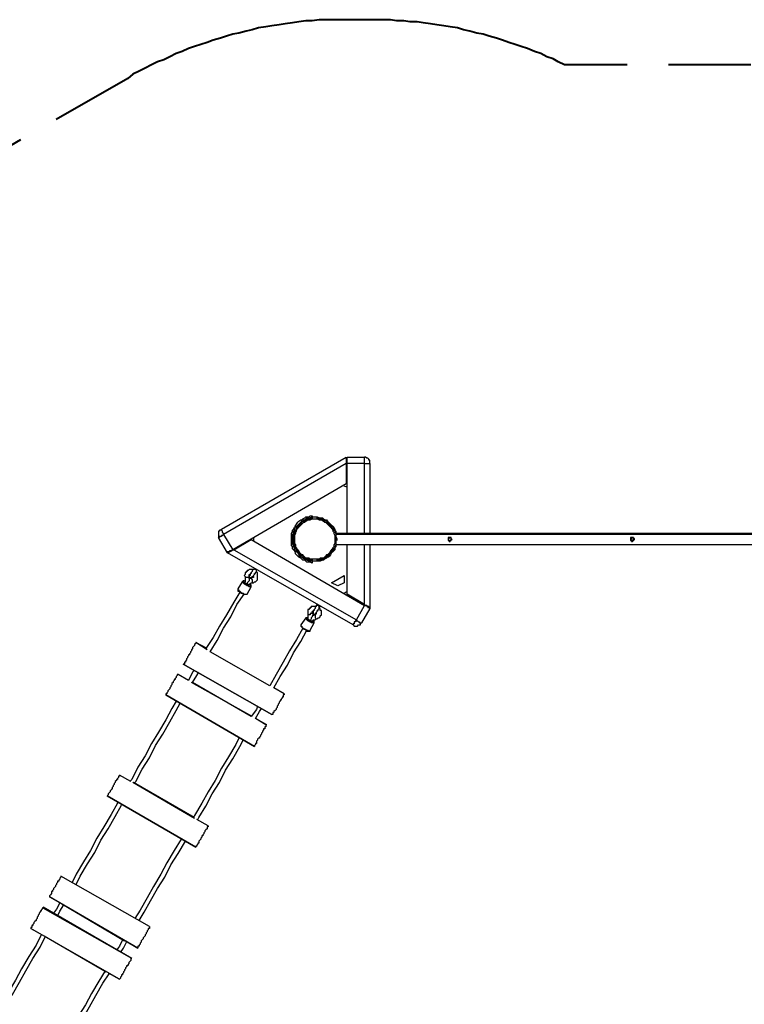
# Model space of a CAD drawing. Units: inches. Extents: x 116 to 246, y 51 to 252.
# Drawn here: x 161 to 186, y 139 to 173 of the extents above; entities that cross this region are included whole.
import ezdxf

# ---------------------------------------------------------------- set-up
doc = ezdxf.new("R2010")
doc.units = ezdxf.units.IN
doc.header["$MEASUREMENT"] = 0
for name, pattern in [('AI-Linetype-234', [4.233333, 2.822222, -1.411111]), ('AI-Linetype-235', [4.233333, 2.822222, -1.411111]), ('AI-Linetype-236', [4.233333, 2.822222, -1.411111]), ('AI-Linetype-237', [4.233333, 2.822222, -1.411111]), ('AI-Linetype-238', [4.233333, 2.822222, -1.411111])]:
    doc.linetypes.add(name, pattern=pattern)
doc.layers.add('Ebene 1', color=7, linetype='Continuous')

msp = doc.modelspace()

# ---------------------------------------------------------------- linework, layer by layer
at = {"layer": 'Ebene 1', "color": 7, "linetype": 'AI-Linetype-237', "lineweight": 40, "true_color": 0xffffff}
msp.add_lwpolyline([(173.002, 173.108), (172.755, 173.108), (172.544, 173.108), (172.297, 173.108), (172.085, 173.108), (171.838, 173.108), (171.626, 173.108), (171.379, 173.073), (171.168, 173.073), (170.921, 173.037), (170.709, 173.002), (170.462, 172.967), (170.251, 172.932), (170.004, 172.896), (169.792, 172.861), (169.545, 172.826), (169.333, 172.755), (169.122, 172.72), (168.875, 172.649), (168.663, 172.614), (168.451, 172.544), (168.24, 172.473), (167.993, 172.403), (167.781, 172.332), (167.569, 172.261), (167.358, 172.191), (167.146, 172.12), (166.935, 172.014), (166.723, 171.944), (166.511, 171.838), (166.299, 171.732), (166.088, 171.662), (165.876, 171.556), (165.664, 171.45), (165.453, 171.344), (165.241, 171.238), (165.065, 171.097)], dxfattribs=at)
at = {"layer": 'Ebene 1', "color": 7, "linetype": 'AI-Linetype-236', "lineweight": 40, "true_color": 0xffffff}
msp.add_lwpolyline([(173.355, 173.108), (173.002, 173.108)], dxfattribs=at)
at = {"layer": 'Ebene 1', "color": 7, "linetype": 'AI-Linetype-235', "lineweight": 40, "true_color": 0xffffff}
msp.add_lwpolyline([(180.022, 171.556), (179.811, 171.662), (179.635, 171.767), (179.423, 171.838), (179.211, 171.944), (178.999, 172.014), (178.753, 172.12), (178.541, 172.191), (178.329, 172.261), (178.117, 172.332), (177.906, 172.403), (177.694, 172.473), (177.447, 172.544), (177.236, 172.614), (177.024, 172.649), (176.777, 172.72), (176.565, 172.755), (176.354, 172.826), (176.107, 172.861), (175.895, 172.896), (175.648, 172.932), (175.436, 172.967), (175.189, 173.002), (174.978, 173.037), (174.731, 173.037), (174.519, 173.073), (174.272, 173.073), (174.061, 173.108), (173.814, 173.108), (173.602, 173.108), (173.355, 173.108)], dxfattribs=at)
at = {"layer": 'Ebene 1', "color": 7, "linetype": 'AI-Linetype-234', "lineweight": 40, "true_color": 0xffffff}
msp.add_lwpolyline([(190.641, 171.556), (180.022, 171.556)], dxfattribs=at)
at = {"layer": 'Ebene 1', "color": 7, "linetype": 'AI-Linetype-238', "lineweight": 40, "true_color": 0xffffff}
msp.add_lwpolyline([(165.065, 171.097), (160.585, 168.522)], dxfattribs=at)
at = {"layer": 'Ebene 1', "color": 7, "lineweight": 25, "true_color": 0xffffff}
for points in [[(168.275, 155.646), (172.544, 158.115)], [(172.544, 158.115), (172.544, 158.115), (172.544, 158.08), (172.544, 158.044), (172.544, 158.009), (172.544, 157.974), (172.544, 157.939), (172.544, 157.903)], [(172.579, 157.903), (172.579, 157.939), (172.579, 157.974), (172.579, 158.009), (172.579, 158.044), (172.579, 158.08), (172.579, 158.115)], [(172.579, 158.115), (173.179, 158.115)], [(173.355, 157.903), (173.355, 157.939), (173.355, 157.974), (173.355, 158.009), (173.32, 158.009), (173.32, 158.044), (173.285, 158.08), (173.249, 158.08), (173.214, 158.115), (173.179, 158.115)], [(173.179, 157.903), (173.179, 157.939), (173.179, 157.974), (173.179, 158.009), (173.179, 158.044), (173.179, 158.08), (173.179, 158.115)], [(172.544, 157.903), (168.346, 155.469)], [(172.544, 157.903), (172.544, 157.198)], [(172.579, 155.504), (172.579, 157.903)], [(173.179, 157.903), (172.579, 157.903)], [(173.179, 155.504), (173.179, 157.903)], [(173.179, 157.903), (173.179, 157.903), (173.214, 157.903), (173.249, 157.903), (173.285, 157.903), (173.32, 157.903), (173.355, 157.903)], [(173.355, 157.903), (173.355, 155.504)], [(172.544, 157.198), (168.663, 154.94)], [(172.579, 157.092), (172.473, 157.127)], [(171.379, 154.481), (171.309, 154.517), (171.274, 154.517), (171.203, 154.517), (171.168, 154.552), (171.133, 154.587), (171.062, 154.587), (171.027, 154.622), (170.991, 154.658), (170.921, 154.693), (170.886, 154.728), (170.85, 154.764), (170.815, 154.799), (170.815, 154.834), (170.78, 154.905), (170.744, 154.94), (170.709, 154.975), (170.709, 155.046), (170.674, 155.081), (170.674, 155.152), (170.674, 155.187), (170.674, 155.258), (170.674, 155.293), (170.674, 155.363), (170.674, 155.399), (170.674, 155.469), (170.674, 155.504), (170.709, 155.575), (170.709, 155.61), (170.744, 155.646), (170.78, 155.716), (170.815, 155.751), (170.815, 155.787), (170.85, 155.822), (170.886, 155.892), (170.921, 155.928), (170.991, 155.963), (171.027, 155.963), (171.062, 155.998), (171.133, 156.034), (171.168, 156.069), (171.203, 156.069), (171.274, 156.069), (171.309, 156.104), (171.379, 156.104)], [(171.379, 154.552), (171.309, 154.552), (171.274, 154.552), (171.203, 154.587), (171.168, 154.587), (171.133, 154.622), (171.062, 154.658), (171.027, 154.693), (170.991, 154.693), (170.956, 154.728), (170.921, 154.764), (170.886, 154.834), (170.85, 154.869), (170.815, 154.905), (170.78, 154.94), (170.78, 155.011), (170.744, 155.046), (170.744, 155.081), (170.709, 155.152), (170.709, 155.187), (170.709, 155.258), (170.709, 155.293), (170.709, 155.363), (170.709, 155.399), (170.709, 155.469), (170.744, 155.504), (170.744, 155.575), (170.78, 155.61), (170.78, 155.646), (170.815, 155.716), (170.85, 155.751), (170.886, 155.787), (170.921, 155.822), (170.956, 155.857), (170.991, 155.892), (171.027, 155.928), (171.062, 155.963), (171.133, 155.963), (171.168, 155.998), (171.203, 156.034), (171.274, 156.034), (171.309, 156.034), (171.379, 156.069)], [(171.379, 156.034), (171.309, 156.034), (171.274, 155.998), (171.238, 155.998), (171.168, 155.963), (171.133, 155.963), (171.097, 155.928), (171.027, 155.892), (170.991, 155.857), (170.956, 155.822), (170.921, 155.787), (170.886, 155.751), (170.85, 155.716), (170.85, 155.681), (170.815, 155.61), (170.78, 155.575), (170.78, 155.54), (170.744, 155.469), (170.744, 155.434), (170.744, 155.363), (170.744, 155.328), (170.744, 155.293), (170.744, 155.222), (170.744, 155.187), (170.744, 155.116), (170.78, 155.081), (170.78, 155.011), (170.815, 154.975), (170.85, 154.94), (170.85, 154.905), (170.886, 154.834), (170.921, 154.799), (170.956, 154.764), (170.991, 154.728), (171.027, 154.693), (171.097, 154.693), (171.133, 154.658), (171.168, 154.622), (171.238, 154.622), (171.274, 154.587), (171.309, 154.587), (171.379, 154.587)], [(171.379, 154.587), (171.309, 154.622), (171.274, 154.622), (171.238, 154.622), (171.168, 154.658), (171.133, 154.693), (171.097, 154.693), (171.062, 154.728), (170.991, 154.764), (170.956, 154.799), (170.921, 154.834), (170.886, 154.869), (170.886, 154.905), (170.85, 154.975), (170.815, 155.011), (170.815, 155.046), (170.78, 155.116), (170.78, 155.152), (170.78, 155.187), (170.78, 155.258), (170.744, 155.293), (170.78, 155.363), (170.78, 155.399), (170.78, 155.469), (170.78, 155.504), (170.815, 155.54), (170.815, 155.61), (170.85, 155.646), (170.886, 155.681), (170.886, 155.716), (170.921, 155.751), (170.956, 155.822), (170.991, 155.822), (171.062, 155.857), (171.097, 155.892), (171.133, 155.928), (171.168, 155.963), (171.238, 155.963), (171.274, 155.998), (171.309, 155.998), (171.379, 155.998)], [(171.485, 155.998), (171.521, 155.998), (171.556, 155.998), (171.626, 155.963), (171.662, 155.963), (171.697, 155.963), (171.767, 155.928), (171.803, 155.892), (171.838, 155.892), (171.873, 155.857), (171.909, 155.822), (171.944, 155.787), (171.979, 155.751), (172.014, 155.716), (172.05, 155.681), (172.085, 155.646), (172.085, 155.575), (172.12, 155.54), (172.12, 155.504), (172.156, 155.434), (172.156, 155.399), (172.156, 155.363), (172.156, 155.293), (172.156, 155.258), (172.156, 155.187), (172.156, 155.152), (172.12, 155.116), (172.12, 155.046), (172.085, 155.011), (172.085, 154.975), (172.05, 154.94), (172.014, 154.905), (171.979, 154.834), (171.944, 154.799), (171.909, 154.764), (171.873, 154.764), (171.838, 154.728), (171.803, 154.693), (171.767, 154.658), (171.697, 154.658), (171.662, 154.658), (171.626, 154.622), (171.556, 154.622), (171.521, 154.622), (171.485, 154.622), (171.415, 154.622), (171.379, 154.622), (171.309, 154.622), (171.274, 154.658), (171.238, 154.658), (171.168, 154.658), (171.133, 154.693), (171.097, 154.728), (171.062, 154.764), (171.027, 154.764), (170.991, 154.799), (170.956, 154.834), (170.921, 154.905), (170.886, 154.94), (170.85, 154.975), (170.85, 155.011), (170.815, 155.046), (170.815, 155.116), (170.78, 155.152), (170.78, 155.187), (170.78, 155.258), (170.78, 155.293), (170.78, 155.363), (170.78, 155.399), (170.78, 155.434), (170.815, 155.504), (170.815, 155.54), (170.85, 155.575), (170.85, 155.646), (170.886, 155.681), (170.921, 155.716), (170.956, 155.751), (170.991, 155.787), (171.027, 155.822), (171.062, 155.857), (171.097, 155.892), (171.133, 155.892), (171.168, 155.928), (171.238, 155.963), (171.274, 155.963), (171.309, 155.963), (171.379, 155.998), (171.415, 155.998), (171.485, 155.998)], [(171.379, 155.998), (171.309, 155.998), (171.274, 155.963), (171.238, 155.963), (171.168, 155.928), (171.133, 155.928), (171.097, 155.892), (171.062, 155.857), (171.027, 155.822), (170.991, 155.787), (170.956, 155.751), (170.921, 155.716), (170.886, 155.681), (170.85, 155.646), (170.85, 155.61), (170.815, 155.54), (170.815, 155.504), (170.78, 155.434), (170.78, 155.399), (170.78, 155.363), (170.78, 155.293), (170.78, 155.258), (170.78, 155.187), (170.78, 155.152), (170.815, 155.116), (170.815, 155.046), (170.85, 155.011), (170.85, 154.975), (170.886, 154.94), (170.921, 154.869), (170.956, 154.834), (170.991, 154.799), (171.027, 154.764), (171.062, 154.728), (171.097, 154.728), (171.133, 154.693), (171.168, 154.658), (171.238, 154.658), (171.274, 154.622), (171.309, 154.622), (171.379, 154.622)], [(171.379, 156.104), (171.379, 156.069)], [(171.379, 156.069), (171.415, 156.069), (171.485, 156.069), (171.521, 156.069), (171.556, 156.069)], [(171.379, 156.069), (171.379, 156.034)], [(171.379, 156.034), (171.379, 155.998)], [(171.379, 155.998), (171.379, 155.998)], [(171.556, 156.069), (171.626, 156.034), (171.662, 156.034), (171.732, 156.034), (171.767, 155.998), (171.803, 155.963), (171.873, 155.963), (171.909, 155.928), (171.944, 155.892), (171.979, 155.857), (172.014, 155.822), (172.05, 155.787), (172.085, 155.751), (172.12, 155.716), (172.156, 155.646), (172.156, 155.61), (172.191, 155.575), (172.191, 155.504)], [(171.556, 156.034), (171.556, 156.069)], [(171.556, 155.998), (171.556, 156.034)], [(172.12, 155.61), (172.12, 155.61), (172.12, 155.681), (172.085, 155.716), (172.05, 155.751), (172.014, 155.787), (171.979, 155.822), (171.944, 155.857), (171.909, 155.892), (171.873, 155.928), (171.803, 155.963), (171.767, 155.963), (171.732, 155.998), (171.662, 155.998), (171.626, 156.034), (171.556, 156.034)], [(171.556, 155.998), (171.626, 155.998), (171.662, 155.998), (171.732, 155.963), (171.767, 155.963), (171.803, 155.928), (171.838, 155.892), (171.909, 155.857), (171.944, 155.822), (171.979, 155.822), (172.014, 155.751), (172.05, 155.716), (172.05, 155.681), (172.085, 155.646), (172.12, 155.61)], [(171.556, 155.998), (171.556, 155.998)], [(172.085, 155.61), (172.085, 155.646), (172.05, 155.681), (172.014, 155.716), (172.014, 155.751), (171.979, 155.787), (171.944, 155.822), (171.873, 155.857), (171.838, 155.892), (171.803, 155.928), (171.767, 155.928), (171.732, 155.963), (171.662, 155.963), (171.626, 155.998), (171.556, 155.998)], [(168.275, 155.646), (168.24, 155.61), (168.204, 155.61), (168.204, 155.575), (168.169, 155.575), (168.169, 155.54), (168.169, 155.504), (168.169, 155.469), (168.169, 155.434), (168.169, 155.399), (168.169, 155.363)], [(168.346, 155.469), (168.346, 155.504), (168.31, 155.54), (168.31, 155.575), (168.275, 155.61), (168.275, 155.646)], [(172.12, 155.61), (172.085, 155.61)], [(172.12, 155.61), (172.12, 155.61), (172.156, 155.61), (172.156, 155.575), (172.156, 155.54), (172.191, 155.504), (172.191, 155.434), (172.191, 155.399), (172.226, 155.328)], [(168.346, 155.469), (168.346, 155.469), (168.31, 155.434), (168.275, 155.434), (168.275, 155.399), (168.24, 155.399), (168.204, 155.399), (168.204, 155.363), (168.169, 155.363)], [(168.487, 154.834), (168.169, 155.363)], [(168.346, 155.469), (168.663, 154.94)], [(168.698, 154.94), (169.298, 155.293)], [(169.298, 155.293), (173.179, 153.035)], [(169.369, 155.363), (169.369, 155.258)], [(172.226, 155.293), (172.191, 155.258), (172.191, 155.222), (172.191, 155.187), (172.191, 155.152), (172.191, 155.116), (172.156, 155.046), (172.156, 155.011), (172.12, 154.975)], [(172.226, 155.328), (172.156, 155.328)], [(172.226, 155.293), (172.156, 155.293)], [(198.755, 155.504), (172.191, 155.504)], [(172.191, 155.469), (172.191, 155.469)], [(198.755, 155.469), (172.191, 155.469)], [(172.191, 155.363), (172.226, 155.328)], [(172.226, 155.328), (172.226, 155.328), (172.226, 155.293)], [(172.226, 155.293), (172.226, 155.258)], [(176.107, 155.222), (176.107, 155.222), (176.107, 155.258), (176.142, 155.258), (176.142, 155.293), (176.177, 155.293), (176.142, 155.328), (176.142, 155.363), (176.107, 155.363), (176.071, 155.363), (176.036, 155.363), (176.036, 155.328), (176.036, 155.293), (176.036, 155.258), (176.071, 155.258), (176.071, 155.222), (176.107, 155.222)], [(176.036, 155.363), (176.036, 155.363), (176.071, 155.328)], [(176.107, 155.258), (176.107, 155.258), (176.142, 155.258), (176.142, 155.293), (176.142, 155.328), (176.107, 155.363), (176.071, 155.363), (176.071, 155.328), (176.036, 155.328), (176.036, 155.293), (176.071, 155.258), (176.107, 155.258)], [(176.036, 155.293), (176.036, 155.293), (176.036, 155.258)], [(176.107, 155.258), (176.071, 155.258), (176.036, 155.258)], [(176.036, 155.258), (176.036, 155.258)], [(176.107, 155.504), (176.107, 155.504)], [(176.107, 155.258), (176.107, 155.258)], [(176.142, 155.258), (176.142, 155.258), (176.107, 155.258)], [(176.142, 155.328), (176.142, 155.328), (176.142, 155.363)], [(176.142, 155.258), (176.142, 155.258), (176.142, 155.293)], [(176.142, 155.258), (176.142, 155.258)], [(182.351, 155.222), (182.351, 155.222), (182.386, 155.258), (182.421, 155.293), (182.421, 155.328), (182.386, 155.328), (182.386, 155.363), (182.351, 155.363), (182.315, 155.363), (182.28, 155.363), (182.28, 155.328), (182.28, 155.293), (182.28, 155.258), (182.315, 155.258), (182.315, 155.222), (182.351, 155.222)], [(182.351, 155.258), (182.386, 155.258), (182.386, 155.293), (182.386, 155.328), (182.351, 155.363), (182.315, 155.363), (182.315, 155.328), (182.28, 155.293), (182.315, 155.293), (182.315, 155.258), (182.351, 155.258)], [(182.28, 155.293), (182.28, 155.293), (182.28, 155.258)], [(182.351, 155.258), (182.315, 155.258), (182.28, 155.258)], [(182.28, 155.258), (182.28, 155.258)], [(182.315, 155.363), (182.315, 155.363), (182.315, 155.328)], [(182.351, 155.504), (182.351, 155.504)], [(182.386, 155.258), (182.386, 155.258), (182.351, 155.258)], [(182.351, 155.258), (182.351, 155.258)], [(182.386, 155.328), (182.386, 155.328), (182.386, 155.363)], [(182.386, 155.258), (182.386, 155.258), (182.386, 155.293)], [(182.386, 155.258), (182.386, 155.258)], [(168.663, 154.94), (168.628, 154.94), (168.628, 154.905), (168.592, 154.905), (168.557, 154.905), (168.557, 154.869), (168.522, 154.869), (168.487, 154.869), (168.487, 154.834)], [(168.487, 154.834), (168.487, 154.834), (168.522, 154.834), (168.522, 154.869), (168.557, 154.869), (168.592, 154.905), (168.628, 154.905), (168.663, 154.94), (168.698, 154.94)], [(168.698, 154.94), (172.896, 152.541)], [(172.191, 155.116), (172.191, 155.081), (172.191, 155.046), (172.156, 155.011), (172.156, 154.94), (172.12, 154.905), (172.085, 154.869), (172.05, 154.834), (172.014, 154.764), (171.979, 154.728), (171.944, 154.693), (171.909, 154.693), (171.873, 154.658), (171.803, 154.622), (171.767, 154.587), (171.732, 154.587), (171.662, 154.552), (171.626, 154.552), (171.556, 154.552)], [(171.556, 154.622), (171.626, 154.622), (171.662, 154.622), (171.732, 154.658), (171.767, 154.658), (171.803, 154.693), (171.838, 154.728), (171.873, 154.728), (171.944, 154.764), (171.979, 154.799), (172.014, 154.834), (172.014, 154.869), (172.05, 154.94), (172.085, 154.975), (172.085, 155.011)], [(172.12, 154.975), (172.085, 154.975), (172.05, 154.905), (172.05, 154.869), (172.014, 154.834), (171.979, 154.799), (171.944, 154.764), (171.909, 154.728), (171.838, 154.693), (171.803, 154.693), (171.767, 154.658), (171.732, 154.622), (171.662, 154.622), (171.626, 154.622), (171.556, 154.587)], [(171.556, 154.587), (171.626, 154.587), (171.662, 154.587), (171.732, 154.622), (171.767, 154.622), (171.803, 154.658), (171.873, 154.693), (171.909, 154.693), (171.944, 154.728), (171.979, 154.764), (172.014, 154.799), (172.05, 154.834), (172.085, 154.905), (172.12, 154.94), (172.12, 154.975)], [(172.12, 154.975), (172.085, 155.011)], [(172.191, 155.152), (172.191, 155.116)], [(198.755, 155.116), (172.191, 155.116)], [(198.755, 155.116), (172.191, 155.116)], [(172.579, 153.423), (172.579, 155.116)], [(173.179, 153.07), (173.179, 155.116)], [(173.355, 155.116), (173.355, 152.964)], [(172.79, 152.365), (168.487, 154.834)], [(171.379, 154.622), (171.379, 154.587)], [(171.379, 154.587), (171.379, 154.587)], [(171.379, 154.587), (171.379, 154.552)], [(171.556, 154.552), (171.521, 154.552), (171.485, 154.552), (171.415, 154.552), (171.379, 154.552)], [(171.379, 154.552), (171.379, 154.481)], [(171.556, 154.587), (171.556, 154.622)], [(171.556, 154.587), (171.556, 154.587)], [(171.556, 154.552), (171.556, 154.587)], [(169.369, 154.27), (169.333, 154.27), (169.298, 154.27), (169.263, 154.27), (169.228, 154.27), (169.192, 154.235), (169.157, 154.235), (169.157, 154.199), (169.122, 154.199), (169.122, 154.164), (169.086, 154.164), (169.086, 154.129), (169.086, 154.093), (169.051, 154.058), (169.086, 154.023), (169.086, 153.987)], [(169.369, 154.27), (169.369, 154.27), (169.333, 154.235), (169.333, 154.199), (169.298, 154.164), (169.298, 154.129), (169.263, 154.129), (169.263, 154.093), (169.263, 154.058), (169.228, 154.058)], [(169.474, 154.199), (169.474, 154.235), (169.474, 154.27), (169.439, 154.27), (169.404, 154.27), (169.404, 154.305), (169.369, 154.27)], [(169.404, 154.305), (169.369, 154.27)], [(169.474, 154.199), (169.474, 154.27)], [(169.086, 153.846), (169.086, 153.846), (169.051, 153.882), (169.016, 153.882), (168.981, 153.846)], [(169.086, 153.846), (169.086, 153.846), (169.051, 153.882), (169.016, 153.882), (169.016, 153.846), (169.051, 153.811), (169.086, 153.776), (169.122, 153.776), (169.122, 153.74), (169.157, 153.74), (169.192, 153.74), (169.192, 153.705), (169.228, 153.705), (169.263, 153.705), (169.298, 153.705)], [(169.228, 154.023), (169.228, 154.023), (169.192, 153.987), (169.157, 153.987), (169.122, 153.987), (169.086, 153.987)], [(169.086, 153.987), (169.086, 153.952), (169.086, 153.917), (169.086, 153.882), (169.086, 153.846)], [(169.263, 153.952), (169.263, 153.952), (169.228, 153.952), (169.228, 153.917), (169.228, 153.882), (169.192, 153.846), (169.157, 153.811), (169.157, 153.776)], [(169.228, 154.023), (169.228, 154.023), (169.228, 154.058), (169.228, 154.093), (169.263, 154.093)], [(169.228, 154.058), (169.228, 154.058), (169.228, 154.023), (169.263, 153.987), (169.298, 153.987), (169.333, 153.987), (169.333, 154.023)], [(169.263, 153.952), (169.228, 153.952), (169.228, 153.987), (169.228, 154.023)], [(169.333, 153.987), (169.298, 153.952), (169.263, 153.952)], [(169.333, 153.987), (169.333, 153.987), (169.298, 153.987), (169.298, 153.952), (169.333, 153.917), (169.333, 153.882), (169.333, 153.846), (169.333, 153.811), (169.369, 153.811)], [(169.333, 154.023), (169.333, 154.023), (169.369, 154.023), (169.369, 154.058), (169.404, 154.093), (169.404, 154.129), (169.439, 154.129), (169.439, 154.164), (169.474, 154.199)], [(169.369, 154.023), (169.369, 154.023), (169.369, 153.987), (169.333, 153.987)], [(169.369, 153.811), (169.369, 153.811), (169.404, 153.846), (169.439, 153.846), (169.474, 153.882), (169.51, 153.917), (169.51, 153.952), (169.51, 153.987), (169.51, 154.023), (169.51, 154.058), (169.51, 154.093), (169.51, 154.129), (169.51, 154.164), (169.474, 154.164), (169.474, 154.199)], [(172.05, 153.811), (172.473, 154.058)], [(172.473, 154.058), (172.473, 153.811)], [(168.981, 153.846), (168.839, 153.599)], [(168.839, 153.599), (168.839, 153.599), (168.839, 153.564), (168.875, 153.564), (168.875, 153.529), (168.91, 153.529), (168.945, 153.494), (168.981, 153.458), (169.016, 153.458), (169.051, 153.423), (169.086, 153.423), (169.122, 153.423), (169.157, 153.423)], [(168.839, 153.599), (168.839, 153.599), (168.839, 153.564), (168.839, 153.529), (168.875, 153.529), (168.91, 153.494), (168.945, 153.494), (168.945, 153.458), (168.981, 153.458), (169.016, 153.423), (169.051, 153.423), (169.086, 153.423), (169.122, 153.423), (169.157, 153.423)], [(169.298, 153.67), (169.298, 153.67), (169.263, 153.67), (169.228, 153.67), (169.192, 153.705), (169.157, 153.705), (169.122, 153.74), (169.086, 153.74), (169.086, 153.776), (169.051, 153.776), (169.016, 153.811), (168.981, 153.846)], [(169.157, 153.776), (169.122, 153.776), (169.086, 153.811), (169.086, 153.846)], [(169.157, 153.776), (169.157, 153.776), (169.192, 153.74), (169.228, 153.74)], [(169.157, 153.423), (169.298, 153.67)], [(169.228, 153.74), (169.228, 153.776), (169.263, 153.776), (169.298, 153.811), (169.333, 153.811), (169.369, 153.811)], [(169.298, 153.705), (169.298, 153.705), (169.298, 153.74), (169.263, 153.74), (169.263, 153.776)], [(169.298, 153.67), (169.298, 153.705), (169.298, 153.74), (169.263, 153.74), (169.263, 153.776)], [(172.261, 153.705), (172.05, 153.811)], [(172.473, 153.811), (172.261, 153.705)], [(168.91, 153.494), (168.698, 153.141), (168.451, 152.717), (168.204, 152.329), (167.993, 151.941), (167.746, 151.553)], [(167.887, 151.447), (168.134, 151.836), (168.346, 152.259), (168.592, 152.647), (168.804, 153.07), (169.051, 153.423)], [(172.473, 153.458), (172.579, 153.529)], [(173.179, 153.07), (172.579, 153.423)], [(171.521, 153), (171.521, 153), (171.485, 153), (171.45, 153), (171.415, 153), (171.379, 153), (171.344, 153), (171.344, 152.964), (171.309, 152.964), (171.309, 152.929), (171.274, 152.929), (171.274, 152.894), (171.238, 152.894), (171.238, 152.859), (171.238, 152.823), (171.238, 152.788), (171.238, 152.753), (171.238, 152.717)], [(171.379, 152.788), (171.379, 152.788), (171.379, 152.823), (171.415, 152.823), (171.415, 152.859)], [(171.521, 153.035), (171.521, 153), (171.485, 152.964), (171.485, 152.929), (171.45, 152.894), (171.45, 152.859), (171.415, 152.859), (171.415, 152.823)], [(171.556, 153.07), (171.521, 153.035)], [(171.626, 152.964), (171.626, 152.964), (171.626, 153), (171.591, 153.035), (171.556, 153.035), (171.521, 153.035)], [(171.521, 152.576), (171.521, 152.576), (171.556, 152.576), (171.591, 152.612), (171.626, 152.612), (171.662, 152.647), (171.662, 152.682), (171.697, 152.717), (171.697, 152.753), (171.697, 152.788), (171.697, 152.823), (171.697, 152.859), (171.662, 152.859), (171.662, 152.894), (171.662, 152.929), (171.626, 152.929), (171.626, 152.964)], [(171.521, 152.753), (171.521, 152.753), (171.521, 152.788), (171.556, 152.823), (171.556, 152.859), (171.591, 152.859), (171.591, 152.894), (171.626, 152.929), (171.626, 152.964)], [(171.626, 152.964), (171.662, 153)], [(172.896, 152.541), (173.179, 153.035)], [(173.355, 152.929), (173.073, 152.435)], [(173.355, 152.964), (173.355, 152.964), (173.32, 152.964), (173.32, 153), (173.285, 153), (173.249, 153.035), (173.214, 153.035), (173.179, 153.07)], [(173.179, 153.035), (173.214, 153.035), (173.249, 153.035), (173.249, 153), (173.285, 153), (173.285, 152.964), (173.32, 152.964), (173.355, 152.964), (173.355, 152.929)], [(171.168, 152.612), (170.991, 152.365)], [(171.238, 152.612), (171.238, 152.612), (171.203, 152.612), (171.168, 152.612), (171.203, 152.576), (171.238, 152.541), (171.274, 152.541), (171.274, 152.506), (171.309, 152.506), (171.344, 152.471), (171.379, 152.471), (171.415, 152.471), (171.45, 152.471)], [(171.45, 152.435), (171.45, 152.435), (171.415, 152.435), (171.379, 152.435), (171.344, 152.435), (171.344, 152.471), (171.309, 152.471), (171.274, 152.471), (171.274, 152.506), (171.238, 152.506), (171.203, 152.541), (171.168, 152.576), (171.168, 152.612)], [(171.238, 152.612), (171.238, 152.612), (171.203, 152.612), (171.168, 152.612)], [(171.379, 152.788), (171.379, 152.788), (171.379, 152.753), (171.344, 152.753), (171.309, 152.753), (171.309, 152.717), (171.274, 152.717), (171.238, 152.717)], [(171.238, 152.717), (171.238, 152.717), (171.238, 152.682), (171.238, 152.647), (171.238, 152.612), (171.238, 152.576)], [(171.309, 152.506), (171.274, 152.541), (171.238, 152.541), (171.238, 152.576)], [(171.415, 152.717), (171.415, 152.717), (171.415, 152.682), (171.379, 152.682), (171.379, 152.647), (171.344, 152.612), (171.344, 152.576), (171.309, 152.506)], [(171.415, 152.717), (171.415, 152.717), (171.415, 152.753), (171.379, 152.788)], [(171.379, 152.506), (171.415, 152.506), (171.415, 152.541), (171.45, 152.541), (171.485, 152.541), (171.521, 152.576)], [(171.415, 152.823), (171.415, 152.788), (171.415, 152.753), (171.415, 152.717), (171.45, 152.717), (171.485, 152.717), (171.485, 152.753), (171.521, 152.753)], [(171.485, 152.717), (171.45, 152.717), (171.415, 152.717)], [(171.521, 152.788), (171.521, 152.788), (171.521, 152.753), (171.485, 152.717)], [(171.485, 152.717), (171.485, 152.717), (171.485, 152.682), (171.485, 152.647), (171.485, 152.612), (171.521, 152.576)], [(172.896, 152.541), (172.861, 152.506), (172.861, 152.471), (172.826, 152.471), (172.826, 152.435), (172.826, 152.4), (172.79, 152.4), (172.79, 152.365)], [(172.896, 152.541), (172.896, 152.506), (172.932, 152.506), (172.967, 152.471), (173.002, 152.471), (173.002, 152.435), (173.037, 152.435), (173.073, 152.435)], [(171.062, 152.259), (170.85, 151.871), (170.603, 151.483), (170.392, 151.095), (170.145, 150.671), (169.933, 150.283)], [(170.074, 150.213), (170.286, 150.601), (170.533, 150.989), (170.744, 151.412), (170.991, 151.8), (171.203, 152.188)], [(170.991, 152.365), (170.991, 152.329), (171.027, 152.329), (171.027, 152.294), (171.062, 152.259), (171.097, 152.259), (171.097, 152.224), (171.133, 152.224), (171.168, 152.224), (171.168, 152.188), (171.203, 152.188), (171.238, 152.188), (171.274, 152.153), (171.309, 152.153), (171.309, 152.188)], [(170.991, 152.365), (170.991, 152.329), (171.027, 152.294), (171.062, 152.259), (171.097, 152.224), (171.133, 152.224), (171.168, 152.188), (171.203, 152.188), (171.203, 152.153), (171.238, 152.153), (171.274, 152.153), (171.309, 152.153), (171.309, 152.188)], [(171.309, 152.506), (171.344, 152.506), (171.379, 152.506)], [(171.309, 152.188), (171.45, 152.435)], [(171.45, 152.471), (171.45, 152.471), (171.45, 152.506), (171.415, 152.506)], [(171.45, 152.435), (171.45, 152.435), (171.45, 152.471), (171.45, 152.506), (171.415, 152.506)], [(172.79, 152.365), (172.826, 152.329), (172.861, 152.329), (172.896, 152.329), (172.932, 152.329), (172.967, 152.365), (173.002, 152.365), (173.037, 152.365), (173.037, 152.4), (173.073, 152.435)], [(167.393, 151.765), (167.393, 151.73), (167.358, 151.694), (167.358, 151.659), (167.322, 151.624), (167.287, 151.589), (167.287, 151.553), (167.252, 151.518), (167.252, 151.483), (167.217, 151.447), (167.217, 151.412), (167.181, 151.377), (167.181, 151.342), (167.146, 151.342), (167.146, 151.306), (167.111, 151.271), (167.111, 151.236), (167.076, 151.201), (167.076, 151.165), (167.04, 151.13), (167.04, 151.095), (167.005, 151.095), (167.005, 151.06), (167.005, 151.024), (166.97, 151.024)], [(167.781, 151.518), (167.393, 151.765)], [(167.393, 151.765), (167.393, 151.765)], [(167.781, 151.553), (167.393, 151.765)], [(169.933, 150.283), (167.887, 151.447)], [(169.933, 150.283), (167.887, 151.447)], [(166.97, 151.024), (166.97, 151.024)], [(170.004, 149.296), (166.97, 151.024)], [(166.97, 151.024), (170.004, 149.296)], [(166.793, 150.671), (166.758, 150.671), (166.758, 150.636), (166.723, 150.601), (166.723, 150.565), (166.687, 150.53), (166.687, 150.495), (166.652, 150.495), (166.652, 150.46), (166.617, 150.424), (166.617, 150.389), (166.582, 150.354), (166.582, 150.319), (166.546, 150.283), (166.546, 150.248), (166.511, 150.213), (166.511, 150.178), (166.476, 150.142), (166.44, 150.107), (166.44, 150.072), (166.405, 150.036), (166.405, 150.001), (166.37, 150.001), (166.37, 149.966)], [(167.146, 150.46), (166.793, 150.671)], [(166.793, 150.671), (166.793, 150.671)], [(167.146, 150.46), (166.793, 150.671)], [(167.358, 150.812), (167.287, 150.742), (167.146, 150.46)], [(167.287, 150.389), (167.428, 150.636), (167.499, 150.742)], [(169.333, 149.225), (167.252, 150.389)], [(169.298, 149.225), (167.287, 150.389)], [(170.427, 150.001), (170.074, 150.213)], [(170.427, 150.001), (170.074, 150.213)], [(166.37, 149.966), (166.37, 149.966)], [(169.404, 148.202), (166.37, 149.966)], [(166.37, 149.966), (169.404, 148.202)], [(170.427, 150.001), (170.427, 150.001), (170.427, 149.966), (170.392, 149.966), (170.392, 149.931), (170.392, 149.895), (170.356, 149.895), (170.356, 149.86), (170.321, 149.825), (170.321, 149.789), (170.286, 149.789), (170.286, 149.754), (170.251, 149.719), (170.251, 149.684), (170.215, 149.648), (170.215, 149.613), (170.18, 149.578), (170.18, 149.542), (170.145, 149.507), (170.145, 149.472), (170.11, 149.437), (170.074, 149.401), (170.074, 149.366), (170.039, 149.366), (170.039, 149.331), (170.039, 149.296), (170.004, 149.296)], [(170.427, 150.001), (170.427, 150.001)], [(166.723, 149.754), (166.582, 149.507), (166.37, 149.119), (166.123, 148.696), (165.876, 148.308), (165.664, 147.885), (165.417, 147.496), (165.206, 147.073), (165.135, 147.003)], [(165.276, 146.932), (165.347, 147.003), (165.559, 147.426), (165.806, 147.814), (166.017, 148.237), (166.264, 148.625), (166.511, 149.049), (166.723, 149.437), (166.864, 149.684)], [(169.51, 149.578), (169.474, 149.472), (169.298, 149.225)], [(169.439, 149.154), (169.58, 149.401), (169.651, 149.507)], [(169.792, 148.943), (169.439, 149.154)], [(169.827, 148.943), (169.439, 149.154)], [(170.004, 149.296), (170.004, 149.296)], [(169.792, 148.943), (169.792, 148.908), (169.792, 148.872), (169.757, 148.872), (169.757, 148.837), (169.757, 148.802), (169.721, 148.802), (169.721, 148.766), (169.686, 148.731), (169.686, 148.696), (169.651, 148.661), (169.651, 148.625), (169.615, 148.59), (169.615, 148.555), (169.58, 148.519), (169.58, 148.484), (169.545, 148.484), (169.51, 148.449), (169.51, 148.414), (169.474, 148.378), (169.474, 148.343), (169.474, 148.308), (169.439, 148.308), (169.439, 148.272), (169.404, 148.237), (169.404, 148.202)], [(169.827, 148.943), (169.792, 148.943)], [(168.875, 148.484), (168.769, 148.272), (168.522, 147.849), (168.275, 147.461), (168.063, 147.038), (167.816, 146.65), (167.605, 146.262), (167.358, 145.838), (167.322, 145.768)], [(167.464, 145.697), (167.499, 145.768), (167.746, 146.156), (167.958, 146.579), (168.204, 146.967), (168.416, 147.39), (168.663, 147.779), (168.91, 148.202), (169.016, 148.414)], [(169.404, 148.202), (169.404, 148.202)], [(164.783, 147.214), (164.783, 147.214), (164.783, 147.179), (164.747, 147.179), (164.747, 147.143), (164.712, 147.108), (164.712, 147.073), (164.677, 147.073), (164.677, 147.038), (164.641, 147.003), (164.641, 146.967), (164.606, 146.932), (164.606, 146.897), (164.571, 146.861), (164.571, 146.826), (164.536, 146.791), (164.536, 146.756), (164.5, 146.72), (164.465, 146.685), (164.465, 146.65), (164.43, 146.614), (164.394, 146.579), (164.394, 146.544), (164.359, 146.509)], [(165.171, 147.003), (164.783, 147.214)], [(164.783, 147.214), (164.783, 147.214)], [(165.171, 147.003), (164.783, 147.214)], [(167.358, 145.732), (165.241, 146.967)], [(167.358, 145.768), (165.276, 146.967)], [(164.359, 146.509), (164.359, 146.509)], [(167.393, 144.745), (164.359, 146.509)], [(164.359, 146.509), (167.393, 144.745)], [(164.747, 146.297), (164.712, 146.262), (164.5, 145.874), (164.253, 145.45), (164.006, 145.062), (163.795, 144.639), (163.548, 144.251), (163.301, 143.828), (163.16, 143.545)], [(163.301, 143.475), (163.442, 143.757), (163.689, 144.18), (163.936, 144.568), (164.147, 144.992), (164.394, 145.38), (164.641, 145.803), (164.853, 146.191), (164.888, 146.226)], [(167.816, 145.486), (167.816, 145.45), (167.781, 145.45), (167.781, 145.415), (167.781, 145.38), (167.746, 145.344), (167.711, 145.309), (167.711, 145.274), (167.675, 145.239), (167.675, 145.203), (167.64, 145.168), (167.64, 145.133), (167.605, 145.133), (167.605, 145.097), (167.569, 145.062), (167.569, 145.027), (167.534, 144.992), (167.499, 144.957), (167.499, 144.921), (167.499, 144.886), (167.464, 144.886), (167.464, 144.85), (167.428, 144.815), (167.428, 144.78), (167.393, 144.78), (167.393, 144.745)], [(167.816, 145.486), (167.428, 145.697)], [(167.816, 145.486), (167.428, 145.697)], [(167.816, 145.486), (167.816, 145.486)], [(166.899, 145.062), (166.899, 145.027), (166.652, 144.639), (166.405, 144.215), (166.194, 143.828), (165.947, 143.404), (165.735, 143.016), (165.488, 142.593), (165.312, 142.311)], [(165.453, 142.24), (165.629, 142.522), (165.841, 142.91), (166.088, 143.334), (166.335, 143.722), (166.546, 144.145), (166.793, 144.533), (167.04, 144.957)], [(167.393, 144.745), (167.393, 144.745)], [(162.772, 143.757), (162.772, 143.757), (162.772, 143.722), (162.736, 143.686), (162.736, 143.651), (162.701, 143.616), (162.701, 143.581), (162.666, 143.581), (162.666, 143.545), (162.631, 143.51), (162.631, 143.475), (162.595, 143.439), (162.595, 143.404), (162.56, 143.369), (162.525, 143.334), (162.525, 143.298), (162.489, 143.263), (162.489, 143.228), (162.454, 143.228), (162.454, 143.193), (162.454, 143.157), (162.419, 143.122), (162.384, 143.087), (162.384, 143.051)], [(162.772, 143.757), (162.772, 143.757)], [(165.806, 142.028), (162.772, 143.757)], [(165.806, 142.028), (162.772, 143.757)], [(162.384, 143.051), (162.384, 143.051)], [(165.417, 141.287), (162.384, 143.051)], [(162.384, 143.051), (162.807, 142.804)], [(162.736, 142.84), (162.631, 142.628), (162.525, 142.487)], [(162.666, 142.381), (162.736, 142.557), (162.878, 142.769)], [(162.807, 142.804), (164.959, 141.535)], [(162.172, 142.663), (162.172, 142.663), (162.137, 142.663), (162.137, 142.628), (162.101, 142.593), (162.101, 142.557), (162.066, 142.557), (162.066, 142.522), (162.031, 142.487), (162.031, 142.452), (161.996, 142.416), (161.996, 142.381), (161.96, 142.346), (161.96, 142.311), (161.925, 142.275), (161.925, 142.24), (161.89, 142.205), (161.854, 142.169), (161.854, 142.134), (161.819, 142.099), (161.819, 142.064), (161.784, 142.064), (161.784, 142.028), (161.784, 141.993), (161.749, 141.993), (161.749, 141.958)], [(162.172, 142.699), (162.172, 142.663)], [(165.206, 140.935), (162.172, 142.699)], [(165.206, 140.935), (162.172, 142.663)], [(162.101, 141.746), (161.925, 141.393), (161.678, 141.005), (161.431, 140.582), (161.219, 140.194), (160.972, 139.771), (160.726, 139.382), (160.514, 139.03)], [(161.749, 141.958), (161.749, 141.958)], [(164.783, 140.229), (161.749, 141.958)], [(161.749, 141.958), (162.137, 141.746)], [(165.806, 142.028), (165.806, 141.993), (165.806, 141.958), (165.77, 141.958), (165.77, 141.922), (165.735, 141.887), (165.735, 141.852), (165.7, 141.817), (165.7, 141.782), (165.664, 141.746), (165.664, 141.711), (165.629, 141.675), (165.594, 141.64), (165.594, 141.605), (165.559, 141.57), (165.523, 141.535), (165.523, 141.499), (165.488, 141.464), (165.488, 141.429), (165.453, 141.393), (165.453, 141.358), (165.417, 141.358), (165.417, 141.323), (165.417, 141.287)], [(165.806, 142.028), (165.806, 142.028)], [(160.655, 138.924), (160.867, 139.312), (161.114, 139.7), (161.361, 140.123), (161.572, 140.511), (161.819, 140.935), (162.066, 141.323), (162.242, 141.675)], [(162.207, 141.711), (164.324, 140.476)], [(164.888, 141.57), (164.783, 141.358), (164.677, 141.217)], [(164.818, 141.146), (164.924, 141.287), (165.029, 141.499)], [(164.994, 141.535), (165.417, 141.287)], [(165.417, 141.287), (165.417, 141.287)], [(165.206, 140.935), (165.171, 140.935), (165.171, 140.9), (165.171, 140.864), (165.135, 140.829), (165.1, 140.793), (165.1, 140.758), (165.065, 140.723), (165.065, 140.688), (165.029, 140.688), (165.029, 140.653), (164.994, 140.617), (164.994, 140.582), (164.959, 140.547), (164.959, 140.511), (164.924, 140.476), (164.924, 140.441), (164.888, 140.406), (164.888, 140.37), (164.853, 140.37), (164.853, 140.335), (164.818, 140.3), (164.818, 140.264), (164.783, 140.229)], [(165.206, 140.935), (165.206, 140.935)], [(164.289, 140.511), (164.077, 140.159), (163.83, 139.735), (163.618, 139.347), (163.371, 138.959), (163.124, 138.536), (162.913, 138.148), (162.701, 137.76)], [(162.842, 137.689), (163.054, 138.042), (163.265, 138.465), (163.512, 138.853), (163.76, 139.277), (163.971, 139.665), (164.218, 140.088), (164.43, 140.406)], [(164.394, 140.441), (164.783, 140.229)], [(164.783, 140.229), (164.783, 140.229)]]:
    msp.add_lwpolyline(points, dxfattribs=at)

doc.saveas('drawing.dxf')
